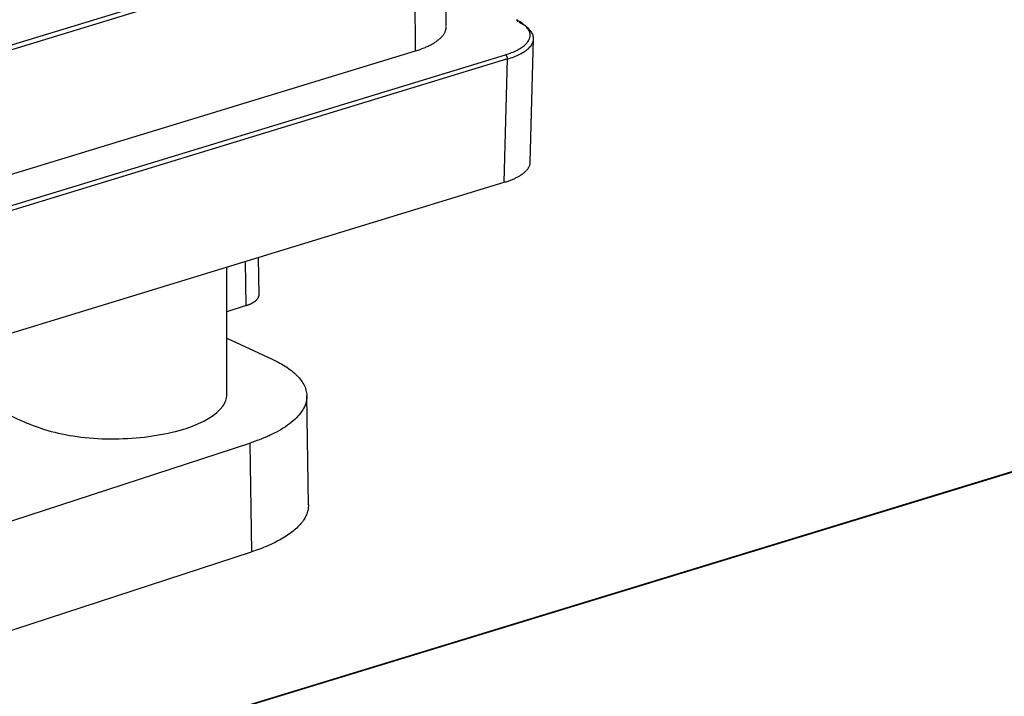
# Model space of a CAD drawing. Units: inches. Extents: x -2.2 to 31.7, y 0.2 to 22.2.
# Drawn here: x 20.8 to 21.9, y 16.6 to 17.4 of the extents above; entities that cross this region are included whole.
import ezdxf

# ---------------------------------------------------------------- set-up
doc = ezdxf.new("R2010")
doc.units = ezdxf.units.IN
doc.header["$LTSCALE"] = 0.5
doc.header["$MEASUREMENT"] = 0
for name, color, linetype in [('1', 7, 'Continuous'), ('59', 7, 'Continuous'), ('60', 7, 'Continuous')]:
    doc.layers.add(name, color=color, linetype=linetype)

msp = doc.modelspace()

# ---------------------------------------------------------------- linework, layer by layer
at = {"layer": '1', "color": 230, "linetype": 'Continuous'}
for p, q in [((21.0522, 17.0747), (21.0516, 17.1171)), ((21.0375, 17.0624), (21.0367, 17.1126)), ((21.0375, 17.0624), (21.0158, 17.0553)), ((21.0157, 17.0254), (21.0672, 17.0016)), ((21.1082, 16.8364), (21.1064, 16.96)), ((20.5951, 16.7606), (21.0419, 16.9065)), ((21.0419, 16.9065), (21.0437, 16.783)), ((20.5969, 16.6371), (21.0437, 16.783))]:
    msp.add_line(p, q, dxfattribs=at)
msp.add_polyline3d([(21.0375, 17.0624, 0), (21.038, 17.0626, 0), (21.0386, 17.0628, 0), (21.0391, 17.063, 0), (21.0396, 17.0632, 0), (21.0401, 17.0634, 0), (21.0406, 17.0636, 0), (21.0411, 17.0638, 0), (21.0416, 17.064, 0), (21.0421, 17.0642, 0), (21.0426, 17.0644, 0), (21.043, 17.0646, 0), (21.0435, 17.0648, 0), (21.0439, 17.0651, 0), (21.0444, 17.0653, 0), (21.0448, 17.0655, 0), (21.0452, 17.0658, 0), (21.0456, 17.066, 0), (21.046, 17.0662, 0), (21.0464, 17.0665, 0), (21.0467, 17.0667, 0), (21.0471, 17.0669, 0), (21.0474, 17.0672, 0), (21.0478, 17.0674, 0), (21.0481, 17.0677, 0), (21.0484, 17.0679, 0), (21.0487, 17.0682, 0), (21.049, 17.0685, 0), (21.0492, 17.0687, 0), (21.0495, 17.069, 0), (21.0498, 17.0692, 0), (21.05, 17.0695, 0), (21.0502, 17.0698, 0), (21.0504, 17.07, 0), (21.0507, 17.0703, 0), (21.0508, 17.0706, 0), (21.051, 17.0708, 0), (21.0512, 17.0711, 0), (21.0513, 17.0714, 0), (21.0515, 17.0716, 0), (21.0516, 17.0719, 0), (21.0517, 17.0722, 0), (21.0518, 17.0725, 0), (21.0519, 17.0727, 0), (21.052, 17.073, 0), (21.0521, 17.0733, 0), (21.0521, 17.0736, 0), (21.0522, 17.0738, 0), (21.0522, 17.0741, 0), (21.0522, 17.0744, 0)], dxfattribs=at)
msp.add_open_spline([(21.0157, 16.9612), (21.0158, 17.1062)], degree=1, dxfattribs=at)
for points, weights in [([(21.0672, 17.0016), (21.1775, 16.9507), (21.0419, 16.9065)], [0.585786437016, 0.414213562984, 0.585786437016]), ([(21.1082, 16.8364), (21.1087, 16.8041), (21.0437, 16.783)], [0.501463141793, 0.488796530839, 0.585786437016])]:
    msp.add_rational_spline(points, weights, degree=2, dxfattribs=at)
msp.add_open_spline([(20.7429, 16.9505), (20.7517, 16.9464), (20.7605, 16.9422), (20.7854, 16.9304), (20.8027, 16.9228), (20.8461, 16.9127), (20.8724, 16.9104), (20.924, 16.9125), (20.9494, 16.9166), (20.9894, 16.9297), (21.0041, 16.9387), (21.0142, 16.9525), (21.0157, 16.9569), (21.0157, 16.9612)], degree=3, knots=[0, 0, 0, 0, 0.109872, 0.109872, 0.310696, 0.310696, 0.51152, 0.51152, 0.712344, 0.712344, 0.913168, 0.913168, 1, 1, 1, 1], dxfattribs=at)
at = {"layer": '59', "color": 31, "linetype": 'Continuous'}
for p, q in [((21.2646, 17.3791), (21.262, 17.5192)), ((19.3434, 16.9219), (21.2258, 17.4971)), ((21.2283, 17.4923), (19.3459, 16.9172)), ((21.2299, 17.3515), (21.2283, 17.4923)), ((21.36, 17.2253), (21.3637, 17.3651)), ((19.3475, 16.7764), (21.2299, 17.3515)), ((19.3385, 16.738), (21.3317, 17.347)), ((21.3342, 17.3422), (19.341, 16.7332)), ((21.3305, 17.2023), (21.3342, 17.3422)), ((19.3414, 16.5946), (21.3305, 17.2023))]:
    msp.add_line(p, q, dxfattribs=at)
for points in [[(21.3317, 17.347, 0), (21.3336, 17.3476, 0), (21.3353, 17.3482, 0), (21.3371, 17.3488, 0), (21.3387, 17.3494, 0), (21.3404, 17.3501, 0), (21.3419, 17.3508, 0), (21.3434, 17.3515, 0), (21.3449, 17.3522, 0), (21.3463, 17.3529, 0), (21.3476, 17.3537, 0), (21.3489, 17.3544, 0), (21.3501, 17.3552, 0), (21.3512, 17.356, 0), (21.3523, 17.3568, 0), (21.3533, 17.3576, 0), (21.3542, 17.3584, 0), (21.3551, 17.3593, 0), (21.3559, 17.3601, 0), (21.3566, 17.361, 0), (21.3572, 17.3618, 0), (21.3578, 17.3627, 0), (21.3583, 17.3636, 0), (21.3587, 17.3645, 0), (21.3591, 17.3654, 0), (21.3594, 17.3662, 0), (21.3596, 17.3671, 0), (21.3597, 17.368, 0), (21.3598, 17.3689, 0), (21.3598, 17.3698, 0), (21.3597, 17.3707, 0), (21.3595, 17.3716, 0), (21.3593, 17.3725, 0), (21.3589, 17.3734, 0), (21.3585, 17.3743, 0), (21.3581, 17.3752, 0), (21.3575, 17.376, 0), (21.3569, 17.3769, 0), (21.3562, 17.3778, 0), (21.3555, 17.3786, 0), (21.3547, 17.3795, 0), (21.3538, 17.3803, 0), (21.3528, 17.3811, 0), (21.3518, 17.3819, 0), (21.3507, 17.3827, 0), (21.3495, 17.3835, 0), (21.3483, 17.3843, 0), (21.347, 17.385, 0), (21.3456, 17.3858, 0), (21.3442, 17.3865, 0)], [(21.3342, 17.3422, 0), (21.3361, 17.3428, 0), (21.338, 17.3434, 0), (21.3398, 17.344, 0), (21.3416, 17.3447, 0), (21.3433, 17.3454, 0), (21.3449, 17.3461, 0), (21.3465, 17.3468, 0), (21.3481, 17.3476, 0), (21.3495, 17.3484, 0), (21.3509, 17.3491, 0), (21.3522, 17.3499, 0), (21.3535, 17.3508, 0), (21.3547, 17.3516, 0), (21.3558, 17.3524, 0), (21.3569, 17.3533, 0), (21.3579, 17.3541, 0), (21.3588, 17.355, 0), (21.3596, 17.3559, 0), (21.3604, 17.3568, 0), (21.361, 17.3577, 0), (21.3616, 17.3586, 0), (21.3622, 17.3596, 0), (21.3626, 17.3605, 0), (21.363, 17.3614, 0), (21.3633, 17.3624, 0), (21.3635, 17.3633, 0), (21.3637, 17.3642, 0), (21.3637, 17.3652, 0), (21.3637, 17.3661, 0), (21.3636, 17.3671, 0), (21.3634, 17.368, 0), (21.3632, 17.3689, 0), (21.3628, 17.3699, 0), (21.3624, 17.3708, 0), (21.3619, 17.3717, 0), (21.3614, 17.3727, 0), (21.3607, 17.3736, 0), (21.36, 17.3745, 0), (21.3592, 17.3754, 0), (21.3583, 17.3763, 0), (21.3574, 17.3771, 0), (21.3564, 17.378, 0), (21.3553, 17.3789, 0), (21.3541, 17.3797, 0), (21.3529, 17.3805, 0), (21.3516, 17.3813, 0), (21.3502, 17.3821, 0), (21.3488, 17.3829, 0), (21.3473, 17.3837, 0)], [(21.3458, 17.3844, 0), (21.3458, 17.3845, 0), (21.3458, 17.3846, 0), (21.3458, 17.3847, 0), (21.3457, 17.3849, 0), (21.3457, 17.385, 0), (21.3457, 17.3851, 0), (21.3457, 17.3852, 0), (21.3457, 17.3853, 0), (21.3457, 17.3854, 0), (21.3456, 17.3855, 0), (21.3456, 17.3856, 0), (21.3456, 17.3857, 0), (21.3455, 17.3858, 0), (21.3455, 17.3859, 0), (21.3455, 17.386, 0), (21.3454, 17.3861, 0), (21.3454, 17.3862, 0), (21.3453, 17.3862, 0), (21.3453, 17.3863, 0), (21.3452, 17.3864, 0), (21.3451, 17.3865, 0), (21.3451, 17.3866, 0), (21.345, 17.3866, 0), (21.345, 17.3867, 0), (21.3449, 17.3868, 0), (21.3448, 17.3868, 0)], [(21.2299, 17.3515, 0), (21.2312, 17.3519, 0), (21.2325, 17.3523, 0), (21.2338, 17.3527, 0), (21.235, 17.3531, 0), (21.2362, 17.3536, 0), (21.2374, 17.354, 0), (21.2386, 17.3545, 0), (21.2397, 17.3549, 0), (21.2409, 17.3554, 0), (21.242, 17.3559, 0), (21.243, 17.3564, 0), (21.2441, 17.3569, 0), (21.2451, 17.3574, 0), (21.2462, 17.3579, 0), (21.2471, 17.3584, 0), (21.2481, 17.3589, 0), (21.249, 17.3594, 0), (21.25, 17.3599, 0), (21.2508, 17.3605, 0), (21.2517, 17.361, 0), (21.2525, 17.3616, 0), (21.2534, 17.3621, 0), (21.2541, 17.3627, 0), (21.2549, 17.3632, 0), (21.2556, 17.3638, 0), (21.2563, 17.3644, 0), (21.257, 17.365, 0), (21.2577, 17.3655, 0), (21.2583, 17.3661, 0), (21.2589, 17.3667, 0), (21.2594, 17.3673, 0), (21.26, 17.3679, 0), (21.2605, 17.3685, 0), (21.261, 17.3691, 0), (21.2614, 17.3697, 0), (21.2618, 17.3703, 0), (21.2622, 17.371, 0), (21.2626, 17.3716, 0), (21.2629, 17.3722, 0), (21.2632, 17.3728, 0), (21.2635, 17.3734, 0), (21.2637, 17.3741, 0), (21.2639, 17.3747, 0), (21.2641, 17.3753, 0), (21.2643, 17.376, 0), (21.2644, 17.3766, 0), (21.2645, 17.3772, 0), (21.2646, 17.3778, 0), (21.2646, 17.3785, 0)], [(21.3342, 17.3422, 0), (21.3342, 17.3423, 0), (21.3342, 17.3424, 0), (21.3342, 17.3425, 0), (21.3342, 17.3426, 0), (21.3342, 17.3427, 0), (21.3342, 17.3429, 0), (21.3342, 17.343, 0), (21.3341, 17.3431, 0), (21.3341, 17.3432, 0), (21.3341, 17.3434, 0), (21.3341, 17.3435, 0), (21.3341, 17.3436, 0), (21.334, 17.3437, 0), (21.334, 17.3438, 0), (21.334, 17.344, 0), (21.3339, 17.3441, 0), (21.3339, 17.3442, 0), (21.3338, 17.3443, 0), (21.3338, 17.3444, 0), (21.3338, 17.3445, 0), (21.3337, 17.3447, 0), (21.3337, 17.3448, 0), (21.3336, 17.3449, 0), (21.3336, 17.345, 0), (21.3335, 17.3451, 0), (21.3334, 17.3452, 0), (21.3334, 17.3453, 0), (21.3333, 17.3454, 0), (21.3333, 17.3455, 0), (21.3332, 17.3456, 0), (21.3331, 17.3457, 0), (21.3331, 17.3458, 0), (21.333, 17.3459, 0), (21.3329, 17.346, 0), (21.3329, 17.3461, 0), (21.3328, 17.3462, 0), (21.3327, 17.3462, 0), (21.3327, 17.3463, 0), (21.3326, 17.3464, 0), (21.3325, 17.3465, 0), (21.3324, 17.3465, 0), (21.3324, 17.3466, 0), (21.3323, 17.3467, 0), (21.3322, 17.3467, 0), (21.3321, 17.3468, 0), (21.332, 17.3468, 0), (21.332, 17.3469, 0), (21.3319, 17.3469, 0), (21.3318, 17.347, 0)], [(21.3305, 17.2023, 0), (21.3316, 17.2027, 0), (21.3327, 17.203, 0), (21.3337, 17.2034, 0), (21.3347, 17.2037, 0), (21.3358, 17.2041, 0), (21.3368, 17.2045, 0), (21.3377, 17.2048, 0), (21.3387, 17.2052, 0), (21.3396, 17.2056, 0), (21.3406, 17.206, 0), (21.3415, 17.2064, 0), (21.3424, 17.2068, 0), (21.3432, 17.2072, 0), (21.3441, 17.2077, 0), (21.3449, 17.2081, 0), (21.3457, 17.2085, 0), (21.3465, 17.209, 0), (21.3473, 17.2094, 0), (21.348, 17.2098, 0), (21.3488, 17.2103, 0), (21.3495, 17.2107, 0), (21.3502, 17.2112, 0), (21.3508, 17.2117, 0), (21.3515, 17.2121, 0), (21.3521, 17.2126, 0), (21.3527, 17.2131, 0), (21.3533, 17.2136, 0), (21.3538, 17.2141, 0), (21.3543, 17.2145, 0), (21.3549, 17.215, 0), (21.3553, 17.2155, 0), (21.3558, 17.216, 0), (21.3562, 17.2165, 0), (21.3567, 17.217, 0), (21.357, 17.2175, 0), (21.3574, 17.218, 0), (21.3578, 17.2186, 0), (21.3581, 17.2191, 0), (21.3584, 17.2196, 0), (21.3586, 17.2201, 0), (21.3589, 17.2206, 0), (21.3591, 17.2211, 0), (21.3593, 17.2217, 0), (21.3595, 17.2222, 0), (21.3596, 17.2227, 0), (21.3598, 17.2232, 0), (21.3599, 17.2238, 0), (21.3599, 17.2243, 0), (21.36, 17.2248, 0)]]:
    msp.add_polyline3d(points, dxfattribs=at)
at = {"layer": '60', "color": 52, "linetype": 'Continuous'}
for p, q in [((22.3092, 16.9969), (20.4268, 16.4218)), ((22.3103, 16.9968), (20.4279, 16.4216))]:
    msp.add_line(p, q, dxfattribs=at)

doc.saveas('drawing.dxf')
